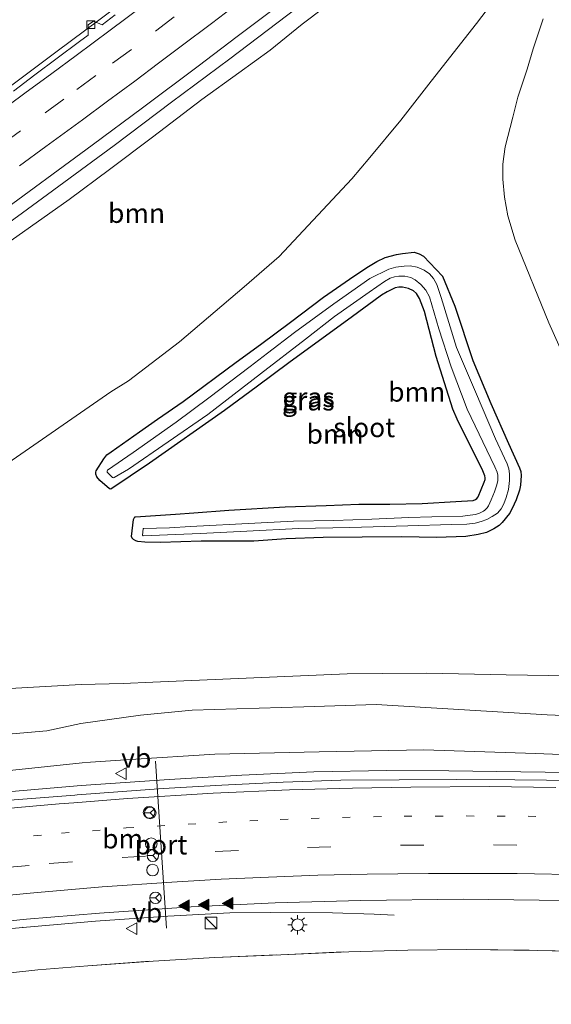
# Model space of a CAD drawing. Units: metres. Extents: x 142158 to 150003, y 468748 to 475002.
# Drawn here: x 144685 to 144753, y 471275 to 471402 of the extents above; entities that cross this region are included whole.
import ezdxf
from ezdxf.enums import TextEntityAlignment as Align

# ---------------------------------------------------------------- set-up
doc = ezdxf.new("R2010")
doc.units = ezdxf.units.M
for name, pattern in [('IE-TERREINAFSCHEIDING', [10, 8, -2]), ('VW-1-3_STREEP', [4, 1, -3]), ('VW-3-9_STREEP', [12, 3, -9])]:
    doc.linetypes.add(name, pattern=pattern)
doc.layers.get('0').update_dxf_attribs({"lineweight": 25})
for name, color, linetype, lineweight in [('B-ME-BV-GELEIDECONSTRUCTIE-GELEIDERAIL-L-B1', 213, 'BV-GELEIDERAIL', 18), ('B-ME-GR-BOOM-GV-B6', 93, 'Continuous', 18), ('B-ME-GW-KRUINLIJN-L-B1', 93, 'Continuous', 18), ('B-ME-GW-TEENLIJN-L-B1', 93, 'Continuous', 18), ('B-ME-IE-GRASLAND-GV-B6', 93, 'Continuous', 18), ('B-ME-IE-INRICHTINGSELEMENT-S-B1', 253, 'Continuous', 18), ('B-ME-IE-MEUBILAIR_WEGMEUBILAIR-LICHTMAST-S-B1', 8, 'Continuous', 18), ('B-ME-IE-TERREINAFSCHEIDING-RASTERHEKWERK-L-B1', 8, 'IE-TERREINAFSCHEIDING', 18), ('B-ME-OG-WATER-GV-B6', 153, 'Continuous', 18), ('B-ME-VH-VERH_SOORT-BITUMEN-GV-B6', 8, 'IE-TERREINAFSCHEIDING-NATUURLIJK-HOUTWAL', 18), ('B-ME-VV-KOLK-S-B1', 8, 'Continuous', 18), ('B-ME-VW-DRIP-S-B1', 8, 'Continuous', 18), ('B-ME-VW-MARKERING-13STREEP-045-L-B1', 255, 'VW-1-3_STREEP', 18), ('B-ME-VW-MARKERING-39STREEP-015-L-B1', 255, 'VW-3-9_STREEP', 18), ('B-ME-VW-MARKERING-STREEP-015-L-B1', 7, 'Continuous', 18), ('B-ME-VW-MARKERING-VLAKMARK-S-B1', 7, 'Continuous', 18), ('B-ME-VW-MEUBILAIR_WEGMEUBILAIR-PORTAAL-L-B1', 8, 'Continuous', 18), ('B-ME-VW-MEUBILAIR_WEGMEUBILAIR-RONA-S-B1', 8, 'Continuous', 18), ('B-ME-VW-MEUBILAIR_WEGMEUBILAIR-VERKEERSBORD-S-B1', 8, 'Continuous', 18)]:
    doc.layers.add(name, color=color, linetype=linetype, lineweight=lineweight)
doc.layers.add('B-ME-GW-INSTEEKWATERGANG-L-B1', color=10, linetype='Continuous')
doc.styles.add('NLCS-ISO', font='NLCS-ISO.TTF')
doc.linetypes.add('BV-GELEIDERAIL', pattern='A,10,-3,[108,NLCS.SHX,S=1,R=0,X=0,Y=0],-3', length=16)
doc.linetypes.add('IE-TERREINAFSCHEIDING-NATUURLIJK-HOUTWAL', pattern='A,7,-1.5,[67,NLCS.SHX,S=0.75,R=45,X=0,Y=0],-1.5,7,-1.5,[70,NLCS.SHX,S=0.75,R=0,X=0,Y=0],-1.5', length=20)

# ---------------------------------------------------------------- blocks, each defined once
blk = doc.blocks.new('verfsymbol')
for color in [252, 253]:
    blk.add_hatch(color=color).paths.add_polyline_path([(0.75, -0.625), (0, 0.75), (-0.75, -0.625)])
blk.add_lwpolyline([(0.75, -0.625), (0, 0.75), (-0.75, -0.625)], close=True)
blk = doc.blocks.new('kast')
blk.add_line((-0.75, -0.75), (0.75, 0.75))
blk.add_lwpolyline([(-0.75, 0.75), (0.75, 0.75), (0.75, -0.75), (-0.75, -0.75)], close=True)
blk = doc.blocks.new('lantaarnpaal')
for p, q in [((-0.75, 0), (-1.25, 0)), ((-0.88, 0.88), (-0.53, 0.53)), ((0, 0.75), (0, 1.25)), ((0.53, 0.53), (0.88, 0.88)), ((0.75, 0), (1.25, 0)), ((-0.53, -0.53), (-0.88, -0.88)), ((0, -0.75), (0, -1.25)), ((0.53, -0.53), (0.88, -0.88))]:
    blk.add_line(p, q)
blk.add_circle((0, 0), 0.75)
blk = doc.blocks.new('kolk')
blk.add_lwpolyline([(-0.5, -0.5), (0.5, -0.5), (0.5, 0.5), (-0.5, 0.5)], close=True)
blk = doc.blocks.new('dtb')
blk.add_circle((0, 0), 0.75)
blk = doc.blocks.new('verkeersbord')
for p, q in [((0, 0.75), (-0.75, -0.625)), ((0.75, -0.625), (0, 0.75)), ((-0.75, -0.625), (0.75, -0.625))]:
    blk.add_line(p, q)
blk = doc.blocks.new('wegwijzer')
for q in [(-0.53, -0.53), (0, 0.75), (0.53, -0.53)]:
    blk.add_line((0, 0), q)
blk.add_circle((0, 0), 0.75)

msp = doc.modelspace()

# ---------------------------------------------------------------- linework, layer by layer
at = {"layer": 'B-ME-BV-GELEIDECONSTRUCTIE-GELEIDERAIL-L-B1'}
for points in [[(144701.5733, 471406.6516, 10.4951), (144695.1662, 471401.8367, 10.4901), (144689.8124, 471397.8032, 10.4851), (144682.3619, 471392.2806, 10.4751), (144673.7364, 471385.934, 10.4901), (144666.1871, 471380.5443, 10.5151), (144659.7084, 471375.8366, 10.4901), (144655.3565, 471372.7616, 10.4851), (144648.7612, 471368.2489, 10.4951), (144641.1119, 471362.9464, 10.4651), (144632.2579, 471356.9301, 10.4251), (144625.6109, 471352.531, 10.4201), (144617.8585, 471347.3767, 10.4043), (144611.226, 471342.8648, 10.4593), (144606.8132, 471339.9303, 10.4643), (144602.3054, 471337.0317, 10.4043), (144596.9536, 471333.5222, 10.4012)], [(144607.8682, 471323.7224, 10.5785), (144608.4163, 471324.1251, 10.5515), (144612.8768, 471327.0805, 10.5593), (144618.4252, 471330.7375, 10.5515), (144623.9946, 471334.4205, 10.493), (144628.448, 471337.3754, 10.4891), (144633.9557, 471341.0178, 10.5086), (144639.4953, 471344.6956, 10.571), (144646.0845, 471349.2189, 10.5905), (144652.7269, 471353.762, 10.5905), (144660.3874, 471359.0905, 10.6412), (144665.8196, 471362.8955, 10.61), (144673.4224, 471368.3032, 10.5632), (144680.9814, 471373.8154, 10.5944), (144688.543, 471379.3449, 10.6318), (144697.1551, 471385.6835, 10.6672), (144704.5524, 471391.2707, 10.6981), (144712.063, 471396.8469, 10.7158), (144720.5805, 471403.3381, 10.6981)], [(144629.6938, 471295.1201, 8.7535), (144636.5871, 471296.3159, 8.7349), (144649.8352, 471298.4123, 8.6918), (144661.6958, 471300.0896, 8.6548), (144673.6315, 471301.484, 8.6487), (144682.9383, 471302.3338, 8.5624), (144692.8869, 471303.2045, 8.4881), (144704.2157, 471303.9836, 8.4419), (144713.5873, 471304.5059, 8.3891), (144722.8738, 471304.9446, 8.3759), (144732.2449, 471305.1288, 8.3561), (144740.2322, 471305.0749, 8.3429), (144749.5388, 471304.9496, 8.3165), (144758.9495, 471304.8194, 8.2307)], [(144685.4066, 471284.9121, 8.096), (144694.7362, 471285.704, 8.0899), (144704.0516, 471286.3415, 8.0776), (144712.0394, 471286.7835, 8.0714), (144717.3314, 471286.8396, 7.8312), (144725.2848, 471286.7748, 7.5293), (144730.6326, 471286.5887, 7.2644), (144733.2137, 471286.4985, 7.139)], [(144685.4337, 471284.9145, 8.096), (144685.4066, 471284.9121, 8.096), (144678.7867, 471284.2956, 8.1647), (144672.1583, 471283.5469, 8.1933), (144662.8899, 471282.4108, 8.2047), (144653.6386, 471281.1197, 8.239), (144643.1479, 471279.3853, 7.9931), (144641.7219, 471279.0889, 7.9396)]]:
    msp.add_polyline3d(points, dxfattribs=at)
at = {"layer": 'B-ME-GR-BOOM-GV-B6'}
for points in [[(144682.9004, 471344.3311, 3.4178), (144696.7294, 471353.9149, 3.3928), (144699.0021, 471355.3608, 3.3728), (144705.5629, 471360.3826, 3.3908), (144713.9085, 471367.4561, 3.5208), (144718.3927, 471371.3548, 3.5758), (144727.7669, 471381.3739, 4.0962), (144730.0883, 471384.1324, 4.2362), (144734.0862, 471388.9186, 4.5162), (144737.9723, 471393.9636, 5.0076), (144743.8006, 471401.3984, 5.7614), (144747.2262, 471405.9323, 6.18)], [(144747.2262, 471405.9323, 6.18), (144743.8006, 471401.3984, 5.7614), (144737.9723, 471393.9636, 5.0076), (144734.0862, 471388.9186, 4.5162), (144730.0883, 471384.1324, 4.2362), (144727.7669, 471381.3739, 4.0962), (144718.3927, 471371.3548, 3.5758), (144713.9085, 471367.4561, 3.5208), (144705.5629, 471360.3826, 3.3908), (144699.0021, 471355.3608, 3.3728), (144696.7294, 471353.9149, 3.3928), (144682.9004, 471344.3311, 3.4178)], [(144683.8847, 471373.4301, 9.8674), (144691.3435, 471378.6875, 9.9304), (144696.5379, 471382.5928, 9.9154), (144702.0961, 471386.7591, 9.8954), (144708.4212, 471391.6135, 9.9454), (144713.2062, 471395.0338, 9.9554), (144717.2224, 471397.9661, 9.9354), (144721.3456, 471401.2936, 10.0404), (144724.1486, 471403.4098, 9.9706)], [(144752.4126, 471401.9901, 5.735), (144751.1109, 471398.1345, 5.3862), (144750.3381, 471395.5235, 5.1162), (144749.136, 471391.8847, 4.7812), (144748.4857, 471389.3185, 4.5012), (144747.5052, 471385.4815, 4.0762), (144747.3101, 471384.228, 3.9868), (144747.2146, 471383.2569, 3.9136), (144747.1832, 471381.3371, 3.8236), (144747.3945, 471379.0109, 3.6886), (144747.8528, 471376.5901, 3.6386), (144748.7747, 471373.4713, 3.5786), (144753.1042, 471362.8348, 3.7386), (144757.1588, 471353.8024, 3.7986)], [(144757.1588, 471353.8024, 3.7986), (144753.1042, 471362.8348, 3.7386), (144748.7747, 471373.4713, 3.5786), (144747.8528, 471376.5901, 3.6386), (144747.3945, 471379.0109, 3.6886), (144747.1832, 471381.3371, 3.8236), (144747.2146, 471383.2569, 3.9136), (144747.3101, 471384.228, 3.9868), (144747.5052, 471385.4815, 4.0762), (144748.4857, 471389.3185, 4.5012), (144749.136, 471391.8847, 4.7812), (144750.3381, 471395.5235, 5.1162), (144751.1109, 471398.1345, 5.3862), (144752.4126, 471401.9901, 5.735)], [(144731.4215, 471366.2541, 2.8086), (144731.579, 471366.3597, 2.8043), (144732.3209, 471366.8297, 2.8164), (144733.3426, 471367.3229, 2.8093), (144733.8084, 471367.4227, 2.8043), (144734.2771, 471367.4173, 2.8193), (144735.0575, 471367.2455, 2.8593), (144735.6842, 471366.9341, 2.8701), (144736.0728, 471366.5899, 2.8647), (144736.4868, 471365.9668, 2.8485), (144737.1047, 471364.2934, 2.8385), (144738.6056, 471358.4773, 2.9239), (144740.7646, 471351.6979, 2.9439), (144741.3076, 471350.3936, 2.9589), (144744.6046, 471343.7476, 2.9501), (144744.8899, 471343.0869, 2.9051), (144744.9293, 471342.8251, 2.9001), (144744.9236, 471342.6079, 2.9001), (144744.8084, 471342.2653, 2.9101), (144744.0118, 471340.387, 2.9427), (144743.8618, 471340.1772, 2.9527), (144743.6906, 471340.0282, 2.9677), (144743.4005, 471339.8993, 2.9677), (144741.1589, 471339.7947, 3.0227), (144736.8259, 471339.5438, 2.9827), (144732.6513, 471339.4529, 2.9677), (144728.6768, 471339.4269, 2.9777), (144724.4431, 471339.2766, 2.9277), (144719.1906, 471339.0869, 2.9977), (144711.9044, 471338.6664, 2.9177), (144707.42, 471338.3074, 2.8977), (144705.0664, 471338.1378, 2.797), (144699.882, 471337.8322, 2.807), (144699.8083, 471337.7931, 2.812), (144699.7164, 471337.6604, 2.812), (144699.6539, 471337.4867, 2.807), (144699.3616, 471335.2991, 2.762), (144699.4561, 471335.0785, 2.762), (144699.6302, 471334.883, 2.762), (144699.9454, 471334.7078, 2.762), (144700.1784, 471334.621, 2.762), (144701.0988, 471334.5416, 2.697), (144703.1273, 471334.5166, 2.672), (144708.3592, 471334.6987, 2.792), (144711.6193, 471334.6962, 2.792), (144715.1435, 471334.6882, 2.897), (144719.3148, 471334.9884, 2.877), (144724.0832, 471335.1321, 2.892), (144729.0897, 471335.1806, 2.877), (144734.19, 471335.2399, 2.922), (144738.6443, 471335.1433, 2.922), (144742.4274, 471335.2966, 2.8988), (144744.0451, 471335.5381, 2.922), (144745.0938, 471335.7895, 2.9336), (144746.0618, 471336.2518, 2.9104), (144746.709, 471336.6755, 2.8698), (144747.1218, 471337.0918, 2.8872), (144748.0572, 471338.2311, 2.8814), (144748.4166, 471338.8672, 2.864), (144748.9266, 471339.9908, 2.8466), (144749.3582, 471341.2412, 2.859), (144749.4755, 471341.8833, 2.854), (144749.5628, 471343.1185, 2.874), (144749.5186, 471343.6423, 2.854), (144749.3654, 471344.1186, 2.859), (144747.9414, 471347.2738, 2.889), (144745.6719, 471352.3993, 2.9748), (144743.3216, 471357.9401, 2.994), (144741.0148, 471364.9691, 2.8834), (144739.4323, 471368.8102, 2.7286), (144736.9833, 471371.3984, 2.7667), (144736.435, 471371.7269, 2.7667), (144735.7764, 471371.93, 2.7667), (144734.2779, 471371.7419, 2.7667), (144733.5259, 471371.61, 2.836), (144732.0344, 471371.2297, 2.8654), (144730.9697, 471370.7367, 2.8612), (144729.6874, 471369.9444, 2.8918), (144727.4362, 471368.4316, 2.8826), (144724.0884, 471366.1091, 2.876), (144719.8539, 471362.9159, 2.9312), (144716.0091, 471360.0299, 2.922), (144712.8408, 471357.7437, 2.887), (144706.0366, 471352.6971, 2.872), (144702.7307, 471350.3879, 2.827), (144700.409, 471348.7801, 2.832), (144696.7802, 471346.1945, 2.877), (144696.2182, 471345.7951, 2.877), (144695.8341, 471345.3085, 2.882), (144694.8258, 471343.7347, 2.867), (144694.7841, 471343.5554, 2.852), (144694.7808, 471343.3286, 2.852), (144694.9345, 471342.9566, 2.817), (144695.3159, 471342.5059, 2.722), (144696.5298, 471341.4082, 2.817), (144696.7041, 471341.3686, 2.817), (144701.6805, 471344.7134, 2.782), (144711.3484, 471351.4972, 2.9298), (144715.6263, 471354.6313, 2.9198), (144719.6437, 471357.6597, 2.8868), (144727.8201, 471363.6153, 2.8786), (144731.4215, 471366.2541, 2.8086)], [(144621.7147, 471305.7268, 5.3364), (144635.0734, 471308.7966, 5.0294), (144651.1401, 471312.1596, 4.6644), (144659.6183, 471313.6546, 4.5244), (144667.1797, 471314.6241, 4.4644), (144672.2824, 471314.9631, 4.3594), (144679.8574, 471315.4795, 4.3144), (144692.8921, 471316.2262, 4.4144), (144698.3032, 471316.3522, 4.4144), (144702.124, 471316.4943, 4.4494), (144727.1561, 471317.563, 4.4894), (144731.7219, 471317.6428, 4.5444), (144737.4156, 471317.6623, 4.3044), (144747.6496, 471317.4604, 4.4108), (144755.8209, 471317.3156, 4.3298)], [(144755.8209, 471317.3156, 4.3298), (144747.6496, 471317.4604, 4.4108), (144737.4156, 471317.6623, 4.3044), (144731.7219, 471317.6428, 4.5444), (144727.1561, 471317.563, 4.4894), (144702.124, 471316.4943, 4.4494), (144698.3032, 471316.3522, 4.4144), (144692.8921, 471316.2262, 4.4144), (144679.8574, 471315.4795, 4.3144)], [(144777.3745, 471311.249, 6.0238), (144752.9296, 471312.3082, 5.8721), (144730.8784, 471313.6157, 5.8417), (144721.5569, 471313.3211, 5.8817), (144707.185, 471312.884, 5.8417), (144700.5301, 471312.2564, 5.8417), (144692.861, 471311.1659, 5.949), (144688.469, 471310.2494, 6.2495), (144679.5227, 471309.4713, 6.2495), (144674.1676, 471308.905, 6.2495), (144673.5352, 471308.537, 6.3738), (144672.948, 471306.4753, 7.0004), (144671.853, 471304.9039, 7.6397), (144670.5844, 471304.069, 7.8129), (144669.6143, 471303.5277, 7.986), (144660.4479, 471302.0492, 8.0054), (144649.3088, 471300.5638, 8.0441), (144636.9888, 471298.6994, 8.1506), (144627.9799, 471297.4419, 8.0778), (144621.7147, 471305.7268, 5.3364)]]:
    msp.add_polyline3d(points, dxfattribs=at)
at = {"layer": 'B-ME-GW-INSTEEKWATERGANG-L-B1'}
msp.add_polyline3d([(144731.4215, 471366.2541, 2.8086), (144727.8201, 471363.6153, 2.8786), (144719.6437, 471357.6597, 2.8868), (144715.6263, 471354.6313, 2.9198), (144711.3484, 471351.4972, 2.9298), (144701.6805, 471344.7134, 2.782), (144696.7041, 471341.3686, 2.817), (144696.5298, 471341.4082, 2.817), (144695.3159, 471342.5059, 2.722), (144694.9345, 471342.9566, 2.817), (144694.7808, 471343.3286, 2.852), (144694.7841, 471343.5554, 2.852), (144694.8258, 471343.7347, 2.867), (144695.8341, 471345.3085, 2.882), (144696.2182, 471345.7951, 2.877), (144696.7802, 471346.1945, 2.877), (144700.409, 471348.7801, 2.832), (144702.7307, 471350.3879, 2.827), (144706.0366, 471352.6971, 2.872), (144712.8408, 471357.7437, 2.887), (144716.0091, 471360.0299, 2.922), (144719.8539, 471362.9159, 2.9312), (144724.0884, 471366.1091, 2.876), (144727.4362, 471368.4316, 2.8826), (144729.6874, 471369.9444, 2.8918), (144730.9697, 471370.7367, 2.8612), (144732.0344, 471371.2297, 2.8654), (144733.5259, 471371.61, 2.836), (144734.2779, 471371.7419, 2.7667), (144735.7764, 471371.93, 2.7667), (144736.435, 471371.7269, 2.7667), (144736.9833, 471371.3984, 2.7667), (144739.4323, 471368.8102, 2.7286), (144741.0148, 471364.9691, 2.8834), (144743.3216, 471357.9401, 2.994), (144745.6719, 471352.3993, 2.9748), (144747.9414, 471347.2738, 2.889), (144749.3654, 471344.1186, 2.859), (144749.5186, 471343.6423, 2.854), (144749.5628, 471343.1185, 2.874), (144749.4755, 471341.8833, 2.854), (144749.3582, 471341.2412, 2.859), (144748.9266, 471339.9908, 2.8466), (144748.4166, 471338.8672, 2.864), (144748.0572, 471338.2311, 2.8814), (144747.1218, 471337.0918, 2.8872), (144746.709, 471336.6755, 2.8698), (144746.0618, 471336.2518, 2.9104), (144745.0938, 471335.7895, 2.9336), (144744.0451, 471335.5381, 2.922), (144742.4274, 471335.2966, 2.8988), (144738.6443, 471335.1433, 2.922), (144734.19, 471335.2399, 2.922), (144729.0897, 471335.1806, 2.877), (144724.0832, 471335.1321, 2.892), (144719.3148, 471334.9884, 2.877), (144715.1435, 471334.6882, 2.897), (144711.6193, 471334.6962, 2.792), (144708.3592, 471334.6987, 2.792), (144703.1273, 471334.5166, 2.672), (144701.0988, 471334.5416, 2.697), (144700.1784, 471334.621, 2.762), (144699.9454, 471334.7078, 2.762), (144699.6302, 471334.883, 2.762), (144699.4561, 471335.0785, 2.762), (144699.3616, 471335.2991, 2.762), (144699.6539, 471337.4867, 2.807), (144699.7164, 471337.6604, 2.812), (144699.8083, 471337.7931, 2.812), (144699.882, 471337.8322, 2.807), (144705.0664, 471338.1378, 2.797), (144707.42, 471338.3074, 2.8977), (144711.9044, 471338.6664, 2.9177), (144719.1906, 471339.0869, 2.9977), (144724.4431, 471339.2766, 2.9277), (144728.6768, 471339.4269, 2.9777), (144732.6513, 471339.4529, 2.9677), (144736.8259, 471339.5438, 2.9827), (144741.1589, 471339.7947, 3.0227), (144743.4005, 471339.8993, 2.9677), (144743.6906, 471340.0282, 2.9677), (144743.8618, 471340.1772, 2.9527), (144744.0118, 471340.387, 2.9427), (144744.8084, 471342.2653, 2.9101), (144744.9236, 471342.6079, 2.9001), (144744.9293, 471342.8251, 2.9001), (144744.8899, 471343.0869, 2.9051), (144744.6046, 471343.7476, 2.9501), (144741.3076, 471350.3936, 2.9589), (144740.7646, 471351.6979, 2.9439), (144738.6056, 471358.4773, 2.9239), (144737.1047, 471364.2934, 2.8385), (144736.4868, 471365.9668, 2.8485), (144736.0728, 471366.5899, 2.8647), (144735.6842, 471366.9341, 2.8701), (144735.0575, 471367.2455, 2.8593), (144734.2771, 471367.4173, 2.8193), (144733.8084, 471367.4227, 2.8043), (144733.3426, 471367.3229, 2.8093), (144732.3209, 471366.8297, 2.8164), (144731.579, 471366.3597, 2.8043), (144731.4215, 471366.2541, 2.8086)], dxfattribs=at)
at = {"layer": 'B-ME-GW-KRUINLIJN-L-B1'}
for points in [[(144609.5776, 471321.849, 9.7401), (144614.7371, 471325.0051, 9.7005), (144616.3927, 471326.1765, 9.7548), (144621.6974, 471329.825, 9.7698), (144627.2756, 471333.6944, 9.6798), (144638.5554, 471341.1285, 9.7248), (144643.7083, 471344.6927, 9.7198), (144647.4769, 471347.4434, 9.7598), (144652.4536, 471351.0076, 9.8898), (144656.2819, 471353.8898, 9.8598), (144660.2885, 471356.7915, 9.8498), (144663.0079, 471358.6225, 9.7994), (144670.5962, 471364.002, 9.8794), (144674.812, 471367.1686, 9.9052), (144678.8585, 471369.937, 9.9214), (144683.8847, 471373.4301, 9.8674), (144691.3435, 471378.6875, 9.9304), (144696.5379, 471382.5928, 9.9154), (144702.0961, 471386.7591, 9.8954), (144708.4212, 471391.6135, 9.9454), (144713.2062, 471395.0338, 9.9554), (144717.2224, 471397.9661, 9.9354), (144721.3456, 471401.2936, 10.0404), (144724.1486, 471403.4098, 9.9706)], [(144627.9799, 471297.4419, 8.0778), (144636.9888, 471298.6994, 8.1506), (144649.3088, 471300.5638, 8.0441), (144660.4479, 471302.0492, 8.0054), (144669.6143, 471303.5277, 7.986), (144675.2292, 471303.9833, 7.8989), (144684.1031, 471305.1817, 7.8602), (144693.0283, 471306.1073, 7.8796), (144694.1125, 471306.2121, 7.8548), (144699.2589, 471306.554, 7.7821), (144710.1205, 471307.2366, 7.7267), (144723.5468, 471307.5094, 7.7452), (144737.0409, 471307.7754, 7.6066), (144751.4023, 471307.3056, 7.5696), (144765.6258, 471306.7759, 7.5696)]]:
    msp.add_polyline3d(points, dxfattribs=at)
at = {"layer": 'B-ME-GW-TEENLIJN-L-B1'}
for points in [[(144747.2262, 471405.9323, 6.18), (144743.8006, 471401.3984, 5.7614), (144737.9723, 471393.9636, 5.0076), (144734.0862, 471388.9186, 4.5162), (144730.0883, 471384.1324, 4.2362), (144727.7669, 471381.3739, 4.0962), (144718.3927, 471371.3548, 3.5758), (144713.9085, 471367.4561, 3.5208), (144705.5629, 471360.3826, 3.3908), (144699.0021, 471355.3608, 3.3728), (144696.7294, 471353.9149, 3.3928), (144682.9004, 471344.3311, 3.4178)], [(144752.4126, 471401.9901, 5.735), (144751.1109, 471398.1345, 5.3862), (144750.3381, 471395.5235, 5.1162), (144749.136, 471391.8847, 4.7812), (144748.4857, 471389.3185, 4.5012), (144747.5052, 471385.4815, 4.0762), (144747.3101, 471384.228, 3.9868), (144747.2146, 471383.2569, 3.9136), (144747.1832, 471381.3371, 3.8236), (144747.3945, 471379.0109, 3.6886), (144747.8528, 471376.5901, 3.6386), (144748.7747, 471373.4713, 3.5786), (144753.1042, 471362.8348, 3.7386), (144757.1588, 471353.8024, 3.7986)], [(144755.8209, 471317.3156, 4.3298), (144747.6496, 471317.4604, 4.4108), (144737.4156, 471317.6623, 4.3044), (144731.7219, 471317.6428, 4.5444), (144727.1561, 471317.563, 4.4894), (144702.124, 471316.4943, 4.4494), (144698.3032, 471316.3522, 4.4144), (144692.8921, 471316.2262, 4.4144), (144679.8574, 471315.4795, 4.3144), (144672.2824, 471314.9631, 4.3594), (144667.1797, 471314.6241, 4.4644), (144659.6183, 471313.6546, 4.5244), (144651.1401, 471312.1596, 4.6644), (144635.0734, 471308.7966, 5.0294), (144621.7147, 471305.7268, 5.3364)]]:
    msp.add_polyline3d(points, dxfattribs=at)
at = {"layer": 'B-ME-IE-GRASLAND-GV-B6'}
for points in [[(144681.7791, 471376.5195, 9.9602), (144694.3179, 471385.7069, 9.9663), (144700.8162, 471390.5315, 9.9763), (144707.969, 471395.9068, 9.9913), (144712.975, 471399.7112, 9.9813), (144718.3233, 471403.7155, 9.9863)], [(144724.1486, 471403.4098, 9.9706), (144721.3456, 471401.2936, 10.0404), (144717.2224, 471397.9661, 9.9354), (144713.2062, 471395.0338, 9.9554), (144708.4212, 471391.6135, 9.9454), (144702.0961, 471386.7591, 9.8954), (144696.5379, 471382.5928, 9.9154), (144691.3435, 471378.6875, 9.9304), (144683.8847, 471373.4301, 9.8674)], [(144697.2708, 471402.488, 9.7456), (144695.6114, 471401.2212, 9.7506), (144694.4977, 471401.6888, 9.7178), (144693.7877, 471401.2172, 9.7056), (144693.8112, 471399.8843, 9.7268), (144692.6909, 471399.0494, 9.7468), (144689.825, 471396.9166, 9.7318), (144686.9277, 471394.7706, 9.7578), (144684.1675, 471392.6841, 9.7678)], [(144731.4215, 471366.2541, 2.8086), (144727.8201, 471363.6153, 2.8786), (144719.6437, 471357.6597, 2.8868), (144715.6263, 471354.6313, 2.9198), (144711.3484, 471351.4972, 2.9298), (144701.6805, 471344.7134, 2.782), (144696.7041, 471341.3686, 2.817), (144696.5298, 471341.4082, 2.817), (144695.3159, 471342.5059, 2.722), (144694.9345, 471342.9566, 2.817), (144694.7808, 471343.3286, 2.852), (144694.7841, 471343.5554, 2.852), (144694.8258, 471343.7347, 2.867), (144695.8341, 471345.3085, 2.882), (144696.2182, 471345.7951, 2.877), (144696.7802, 471346.1945, 2.877), (144700.409, 471348.7801, 2.832), (144702.7307, 471350.3879, 2.827), (144706.0366, 471352.6971, 2.872), (144712.8408, 471357.7437, 2.887), (144716.0091, 471360.0299, 2.922), (144719.8539, 471362.9159, 2.9312), (144724.0884, 471366.1091, 2.876), (144727.4362, 471368.4316, 2.8826), (144729.6874, 471369.9444, 2.8918), (144730.9697, 471370.7367, 2.8612), (144732.0344, 471371.2297, 2.8654), (144733.5259, 471371.61, 2.836), (144734.2779, 471371.7419, 2.7667), (144735.7764, 471371.93, 2.7667), (144736.435, 471371.7269, 2.7667), (144736.9833, 471371.3984, 2.7667), (144739.4323, 471368.8102, 2.7286), (144741.0148, 471364.9691, 2.8834), (144743.3216, 471357.9401, 2.994), (144745.6719, 471352.3993, 2.9748), (144747.9414, 471347.2738, 2.889), (144749.3654, 471344.1186, 2.859), (144749.5186, 471343.6423, 2.854), (144749.5628, 471343.1185, 2.874), (144749.4755, 471341.8833, 2.854), (144749.3582, 471341.2412, 2.859), (144748.9266, 471339.9908, 2.8466), (144748.4166, 471338.8672, 2.864), (144748.0572, 471338.2311, 2.8814), (144747.1218, 471337.0918, 2.8872), (144746.709, 471336.6755, 2.8698), (144746.0618, 471336.2518, 2.9104), (144745.0938, 471335.7895, 2.9336), (144744.0451, 471335.5381, 2.922), (144742.4274, 471335.2966, 2.8988), (144738.6443, 471335.1433, 2.922), (144734.19, 471335.2399, 2.922), (144729.0897, 471335.1806, 2.877), (144724.0832, 471335.1321, 2.892), (144719.3148, 471334.9884, 2.877), (144715.1435, 471334.6882, 2.897), (144711.6193, 471334.6962, 2.792), (144708.3592, 471334.6987, 2.792), (144703.1273, 471334.5166, 2.672), (144701.0988, 471334.5416, 2.697), (144700.1784, 471334.621, 2.762), (144699.9454, 471334.7078, 2.762), (144699.6302, 471334.883, 2.762), (144699.4561, 471335.0785, 2.762), (144699.3616, 471335.2991, 2.762), (144699.6539, 471337.4867, 2.807), (144699.7164, 471337.6604, 2.812), (144699.8083, 471337.7931, 2.812), (144699.882, 471337.8322, 2.807), (144705.0664, 471338.1378, 2.797), (144707.42, 471338.3074, 2.8977), (144711.9044, 471338.6664, 2.9177), (144719.1906, 471339.0869, 2.9977), (144724.4431, 471339.2766, 2.9277), (144728.6768, 471339.4269, 2.9777), (144732.6513, 471339.4529, 2.9677), (144736.8259, 471339.5438, 2.9827), (144741.1589, 471339.7947, 3.0227), (144743.4005, 471339.8993, 2.9677), (144743.6906, 471340.0282, 2.9677), (144743.8618, 471340.1772, 2.9527), (144744.0118, 471340.387, 2.9427), (144744.8084, 471342.2653, 2.9101), (144744.9236, 471342.6079, 2.9001), (144744.9293, 471342.8251, 2.9001), (144744.8899, 471343.0869, 2.9051), (144744.6046, 471343.7476, 2.9501), (144741.3076, 471350.3936, 2.9589), (144740.7646, 471351.6979, 2.9439), (144738.6056, 471358.4773, 2.9239), (144737.1047, 471364.2934, 2.8385), (144736.4868, 471365.9668, 2.8485), (144736.0728, 471366.5899, 2.8647), (144735.6842, 471366.9341, 2.8701), (144735.0575, 471367.2455, 2.8593), (144734.2771, 471367.4173, 2.8193), (144733.8084, 471367.4227, 2.8043), (144733.3426, 471367.3229, 2.8093), (144732.3209, 471366.8297, 2.8164), (144731.579, 471366.3597, 2.8043), (144731.4215, 471366.2541, 2.8086)], [(144720.3847, 471361.5834, 2.2182), (144716.8876, 471358.8955, 2.1982), (144714.6811, 471357.173, 2.1482), (144709.3399, 471353.1571, 2.1598), (144705.1462, 471350.0174, 2.1748), (144699.5739, 471346.0849, 2.2098), (144696.2733, 471343.8355, 2.3998), (144696.2518, 471343.7548, 2.4148), (144696.2366, 471343.6542, 2.4148), (144696.2573, 471343.5706, 2.4098), (144696.9306, 471342.8878, 2.3798), (144697.0708, 471342.8563, 2.3748), (144697.1617, 471342.874, 2.3698), (144698.9783, 471343.9464, 2.2248), (144704.1115, 471347.4696, 2.1548), (144709.2058, 471350.9826, 2.1148), (144715.9769, 471356.2348, 2.0798), (144721.7918, 471360.7195, 2.2366), (144725.5405, 471363.6323, 2.2566), (144730.0063, 471366.7782, 2.1566), (144731.9471, 471368.1364, 2.1616), (144732.6817, 471368.5588, 2.1716), (144733.2376, 471368.737, 2.1766), (144733.8176, 471368.8475, 2.2016), (144734.575, 471368.8416, 2.2266), (144735.3561, 471368.641, 2.2416), (144735.9241, 471368.3578, 2.2316), (144736.6565, 471367.7584, 2.1966), (144737.2968, 471367.0409, 2.2016), (144737.753, 471366.171, 2.1602), (144738.9613, 471362.022, 2.1148), (144740.5304, 471357.1534, 2.0922), (144742.6094, 471351.6972, 2.0822), (144746.1876, 471344.2685, 2.1872), (144746.4894, 471343.5779, 2.1922), (144746.5421, 471343.1777, 2.2038), (144746.5486, 471342.478, 2.2502), (144746.4441, 471341.9479, 2.2676), (144746.1283, 471341.0191, 2.2618), (144745.7021, 471339.9849, 2.2676), (144745.3653, 471339.2491, 2.2618), (144745.1828, 471338.969, 2.2676), (144744.8743, 471338.684, 2.2734), (144744.6909, 471338.5369, 2.2792), (144744.0947, 471338.2531, 2.3024), (144743.6369, 471338.11, 2.2966), (144742.0433, 471337.919, 2.2908), (144738.0371, 471337.8342, 2.2676), (144735.0858, 471337.7261, 2.2194), (144730.3449, 471337.5017, 2.1844), (144725.4212, 471337.3527, 2.1644), (144720.224, 471337.2413, 2.1144), (144715.2435, 471337.0174, 2.1194), (144706.9745, 471336.5744, 2.1394), (144704.2667, 471336.4035, 2.0814), (144700.9329, 471336.3225, 2.2448), (144700.8986, 471336.2528, 2.2398), (144700.8039, 471335.4715, 2.2498), (144700.8277, 471335.4097, 2.2498), (144700.887, 471335.3854, 2.2498), (144708.2214, 471335.6596, 2.0748), (144714.241, 471335.9868, 2.1356), (144720.869, 471336.3175, 2.1956), (144727.4943, 471336.4383, 2.1456), (144734.9853, 471336.6618, 2.1806), (144740.6026, 471336.8254, 2.2206), (144742.5859, 471336.8828, 2.2432), (144743.6387, 471337.0123, 2.2846), (144744.4025, 471337.2211, 2.326), (144745.1609, 471337.4894, 2.3356), (144745.8356, 471337.8616, 2.2978), (144746.502, 471338.2998, 2.3062), (144747.0015, 471338.8462, 2.3062), (144747.3177, 471339.4779, 2.323), (144747.6465, 471340.3228, 2.3272), (144747.9153, 471341.3284, 2.3398), (144748.0659, 471342.5064, 2.323), (144748.067, 471343.3626, 2.2768), (144747.956, 471343.9884, 2.26), (144747.7726, 471344.6269, 2.2684), (144747.4218, 471345.3831, 2.2642), (144746.262, 471347.8584, 2.2468), (144743.6764, 471353.9152, 2.2004), (144741.2467, 471359.6177, 2.1332), (144739.2552, 471366.0923, 2.1982), (144738.7216, 471367.745, 2.2332), (144738.2778, 471368.5259, 2.2382), (144737.7631, 471369.1136, 2.2482), (144737.062, 471369.6135, 2.2532), (144736.166, 471369.977, 2.2932), (144735.2848, 471370.1524, 2.2732), (144734.4781, 471370.1296, 2.2782), (144733.4077, 471369.9929, 2.2532), (144732.5135, 471369.7441, 2.2039), (144730.088, 471368.5134, 2.1949), (144725.4354, 471365.2509, 2.3082), (144720.3847, 471361.5834, 2.2182)], [(144669.6143, 471303.5277, 7.986), (144670.5844, 471304.069, 7.8129), (144671.853, 471304.9039, 7.6397), (144672.948, 471306.4753, 7.0004), (144673.5352, 471308.537, 6.3738), (144674.1676, 471308.905, 6.2495), (144679.5227, 471309.4713, 6.2495), (144688.469, 471310.2494, 6.2495), (144692.861, 471311.1659, 5.949), (144700.5301, 471312.2564, 5.8417), (144707.185, 471312.884, 5.8417), (144721.5569, 471313.3211, 5.8817), (144730.8784, 471313.6157, 5.8417), (144752.9296, 471312.3082, 5.8721), (144777.3745, 471311.249, 6.0238)], [(144765.6258, 471306.7759, 7.5696), (144751.4023, 471307.3056, 7.5696), (144737.0409, 471307.7754, 7.6066), (144723.5468, 471307.5094, 7.7452), (144710.1205, 471307.2366, 7.7267), (144699.2589, 471306.554, 7.7821), (144694.1125, 471306.2121, 7.8548), (144693.0283, 471306.1073, 7.8796), (144684.1031, 471305.1817, 7.8602), (144675.2292, 471303.9833, 7.8989), (144669.6143, 471303.5277, 7.986)], [(144684.1031, 471305.1817, 7.8602), (144693.0283, 471306.1073, 7.8796), (144694.1125, 471306.2121, 7.8548), (144699.2589, 471306.554, 7.7821), (144710.1205, 471307.2366, 7.7267), (144723.5468, 471307.5094, 7.7452), (144737.0409, 471307.7754, 7.6066), (144751.4023, 471307.3056, 7.5696), (144765.6258, 471306.7759, 7.5696)], [(144756.8977, 471303.8255, 7.6538), (144748.7442, 471303.9177, 7.671), (144741.2658, 471303.9484, 7.6882), (144733.8321, 471303.9388, 7.7282), (144726.3437, 471303.8816, 7.7396), (144718.8915, 471303.6038, 7.7911), (144711.0235, 471303.2149, 7.8026), (144703.4533, 471302.8105, 7.8483), (144692.39, 471301.985, 7.8504), (144692.0909, 471301.9618, 7.851), (144682.6001, 471301.2262, 7.9284)], [(144645.5987, 471273.9027, 7.1835), (144641.0612, 471279.9781, 7.623), (144649.3613, 471281.4325, 7.6072), (144664.7991, 471283.6015, 7.4818), (144677.5554, 471285.1135, 7.4985), (144685.4464, 471285.9253, 7.4818), (144685.8602, 471285.9611, 7.4762), (144695.2471, 471286.7593, 7.3842), (144707.0427, 471287.5574, 7.3592), (144717.8894, 471288.0556, 7.3174), (144728.9073, 471288.3873, 7.2338), (144742.0892, 471288.5277, 7.2254), (144755.1514, 471288.3623, 7.1752)], [(144679.3875, 471267.372, 3.2387), (144669.4273, 471265.9764, 3.2136), (144653.7311, 471263.0901, 3.1857), (144645.5987, 471273.9027, 7.1835), (144651.2707, 471274.8016, 7.1232), (144665.1422, 471276.8218, 7.1148), (144680.3201, 471278.7132, 7.073), (144683.0148, 471278.9786, 7.0496), (144687.3234, 471279.4165, 7.1015), (144693.7582, 471279.9678, 7.0945), (144702.1572, 471280.5718, 7.0522), (144710.1227, 471281.0391, 6.9255), (144718.6277, 471281.3839, 6.9326), (144727.3683, 471281.777, 6.8692), (144734.9648, 471281.9896, 6.9114), (144742.5763, 471282.0425, 6.9466), (144751.6652, 471281.9378, 6.8248), (144763.0218, 471281.6627, 6.8749)], [(144763.0218, 471281.6627, 6.8749), (144751.6652, 471281.9378, 6.8248), (144742.5763, 471282.0425, 6.9466), (144734.9648, 471281.9896, 6.9114), (144727.3683, 471281.777, 6.8692), (144718.6277, 471281.3839, 6.9326), (144710.1227, 471281.0391, 6.9255), (144702.1572, 471280.5718, 7.0522), (144693.7582, 471279.9678, 7.0945), (144687.3234, 471279.4165, 7.1015), (144683.0148, 471278.9786, 7.0496), (144680.3201, 471278.7132, 7.073), (144665.1422, 471276.8218, 7.1148), (144651.2707, 471274.8016, 7.1232)]]:
    msp.add_polyline3d(points, dxfattribs=at)
at = {"layer": 'B-ME-IE-TERREINAFSCHEIDING-RASTERHEKWERK-L-B1'}
msp.add_polyline3d([(144645.5987, 471273.9027, 7.1835), (144651.2707, 471274.8016, 7.1232), (144665.1422, 471276.8218, 7.1148), (144680.3201, 471278.7132, 7.073), (144683.0148, 471278.9786, 7.0496), (144687.3234, 471279.4165, 7.1015), (144693.7582, 471279.9678, 7.0945), (144702.1572, 471280.5718, 7.0522), (144710.1227, 471281.0391, 6.9255), (144718.6277, 471281.3839, 6.9326), (144727.3683, 471281.777, 6.8692), (144734.9648, 471281.9896, 6.9114), (144742.5763, 471282.0425, 6.9466), (144751.6652, 471281.9378, 6.8248), (144763.0218, 471281.6627, 6.8749)], dxfattribs=at)
at = {"layer": 'B-ME-OG-WATER-GV-B6'}
msp.add_polyline3d([(144720.3847, 471361.5834, 2.2182), (144725.4354, 471365.2509, 2.3082), (144730.088, 471368.5134, 2.1949), (144732.5135, 471369.7441, 2.2039), (144733.4077, 471369.9929, 2.2532), (144734.4781, 471370.1296, 2.2782), (144735.2848, 471370.1524, 2.2732), (144736.166, 471369.977, 2.2932), (144737.062, 471369.6135, 2.2532), (144737.7631, 471369.1136, 2.2482), (144738.2778, 471368.5259, 2.2382), (144738.7216, 471367.745, 2.2332), (144739.2552, 471366.0923, 2.1982), (144741.2467, 471359.6177, 2.1332), (144743.6764, 471353.9152, 2.2004), (144746.262, 471347.8584, 2.2468), (144747.4218, 471345.3831, 2.2642), (144747.7726, 471344.6269, 2.2684), (144747.956, 471343.9884, 2.26), (144748.067, 471343.3626, 2.2768), (144748.0659, 471342.5064, 2.323), (144747.9153, 471341.3284, 2.3398), (144747.6465, 471340.3228, 2.3272), (144747.3177, 471339.4779, 2.323), (144747.0015, 471338.8462, 2.3062), (144746.502, 471338.2998, 2.3062), (144745.8356, 471337.8616, 2.2978), (144745.1609, 471337.4894, 2.3356), (144744.4025, 471337.2211, 2.326), (144743.6387, 471337.0123, 2.2846), (144742.5859, 471336.8828, 2.2432), (144740.6026, 471336.8254, 2.2206), (144734.9853, 471336.6618, 2.1806), (144727.4943, 471336.4383, 2.1456), (144720.869, 471336.3175, 2.1956), (144714.241, 471335.9868, 2.1356), (144708.2214, 471335.6596, 2.0748), (144700.887, 471335.3854, 2.2498), (144700.8277, 471335.4097, 2.2498), (144700.8039, 471335.4715, 2.2498), (144700.8986, 471336.2528, 2.2398), (144700.9329, 471336.3225, 2.2448), (144704.2667, 471336.4035, 2.0814), (144706.9745, 471336.5744, 2.1394), (144715.2435, 471337.0174, 2.1194), (144720.224, 471337.2413, 2.1144), (144725.4212, 471337.3527, 2.1644), (144730.3449, 471337.5017, 2.1844), (144735.0858, 471337.7261, 2.2194), (144738.0371, 471337.8342, 2.2676), (144742.0433, 471337.919, 2.2908), (144743.6369, 471338.11, 2.2966), (144744.0947, 471338.2531, 2.3024), (144744.6909, 471338.5369, 2.2792), (144744.8743, 471338.684, 2.2734), (144745.1828, 471338.969, 2.2676), (144745.3653, 471339.2491, 2.2618), (144745.7021, 471339.9849, 2.2676), (144746.1283, 471341.0191, 2.2618), (144746.4441, 471341.9479, 2.2676), (144746.5486, 471342.478, 2.2502), (144746.5421, 471343.1777, 2.2038), (144746.4894, 471343.5779, 2.1922), (144746.1876, 471344.2685, 2.1872), (144742.6094, 471351.6972, 2.0822), (144740.5304, 471357.1534, 2.0922), (144738.9613, 471362.022, 2.1148), (144737.753, 471366.171, 2.1602), (144737.2968, 471367.0409, 2.2016), (144736.6565, 471367.7584, 2.1966), (144735.9241, 471368.3578, 2.2316), (144735.3561, 471368.641, 2.2416), (144734.575, 471368.8416, 2.2266), (144733.8176, 471368.8475, 2.2016), (144733.2376, 471368.737, 2.1766), (144732.6817, 471368.5588, 2.1716), (144731.9471, 471368.1364, 2.1616), (144730.0063, 471366.7782, 2.1566), (144725.5405, 471363.6323, 2.2566), (144721.7918, 471360.7195, 2.2366), (144715.9769, 471356.2348, 2.0798), (144709.2058, 471350.9826, 2.1148), (144704.1115, 471347.4696, 2.1548), (144698.9783, 471343.9464, 2.2248), (144697.1617, 471342.874, 2.3698), (144697.0708, 471342.8563, 2.3748), (144696.9306, 471342.8878, 2.3798), (144696.2573, 471343.5706, 2.4098), (144696.2366, 471343.6542, 2.4148), (144696.2518, 471343.7548, 2.4148), (144696.2733, 471343.8355, 2.3998), (144699.5739, 471346.0849, 2.2098), (144705.1462, 471350.0174, 2.1748), (144709.3399, 471353.1571, 2.1598), (144714.6811, 471357.173, 2.1482), (144716.8876, 471358.8955, 2.1982), (144720.3847, 471361.5834, 2.2182)], dxfattribs=at)
at = {"layer": 'B-ME-VH-VERH_SOORT-BITUMEN-GV-B6'}
for points in [[(144718.3233, 471403.7155, 9.9863), (144712.975, 471399.7112, 9.9813), (144707.969, 471395.9068, 9.9913), (144700.8162, 471390.5315, 9.9763), (144694.3179, 471385.7069, 9.9663), (144681.7791, 471376.5195, 9.9602)], [(144684.1675, 471392.6841, 9.7678), (144686.9277, 471394.7706, 9.7578), (144689.825, 471396.9166, 9.7318), (144692.6909, 471399.0494, 9.7468), (144693.8112, 471399.8843, 9.7268), (144693.7877, 471401.2172, 9.7056), (144694.4977, 471401.6888, 9.7178), (144695.6114, 471401.2212, 9.7506), (144697.2708, 471402.488, 9.7456)], [(144682.6001, 471301.2262, 7.9284), (144692.0909, 471301.9618, 7.851), (144692.39, 471301.985, 7.8504), (144703.4533, 471302.8105, 7.8483), (144711.0235, 471303.2149, 7.8026), (144718.8915, 471303.6038, 7.7911), (144726.3437, 471303.8816, 7.7396), (144733.8321, 471303.9388, 7.7282), (144741.2658, 471303.9484, 7.6882), (144748.7442, 471303.9177, 7.671), (144756.8977, 471303.8255, 7.6538)], [(144755.1514, 471288.3623, 7.1752), (144742.0892, 471288.5277, 7.2254), (144728.9073, 471288.3873, 7.2338), (144717.8894, 471288.0556, 7.3174), (144707.0427, 471287.5574, 7.3592), (144695.2471, 471286.7593, 7.3842), (144685.8602, 471285.9611, 7.4762), (144685.4464, 471285.9253, 7.4818), (144677.5554, 471285.1135, 7.4985)]]:
    msp.add_polyline3d(points, dxfattribs=at)
at = {"layer": 'B-ME-VW-MARKERING-13STREEP-045-L-B1'}
msp.add_polyline3d([(144633.8578, 471289.6176, 8.0609), (144639.3909, 471290.6191, 8.0283), (144647.2154, 471291.866, 7.9491), (144655.123, 471293.0258, 7.9557), (144663.027, 471294.1341, 7.9227), (144670.9426, 471295.1038, 7.8963), (144678.8682, 471295.9811, 7.8501), (144686.7779, 471296.721, 7.8435), (144690.3719, 471297.0326, 7.8256), (144698.7004, 471297.7252, 7.7807), (144710.6371, 471298.4422, 7.7129), (144718.5402, 471298.7989, 7.7006), (144726.5611, 471299.0811, 7.6698), (144734.5009, 471299.2294, 7.639), (144742.4909, 471299.265, 7.6144), (144750.4703, 471299.2178, 7.5651), (144758.3786, 471299.0608, 7.5528), (144762.3622, 471298.9796, 7.522)], dxfattribs=at)
at = {"layer": 'B-ME-VW-MARKERING-39STREEP-015-L-B1'}
for points in [[(144704.8681, 471402.2397, 9.9081), (144699.3729, 471398.0399, 9.8833), (144694.769, 471394.6796, 9.8995), (144690.6797, 471391.6543, 9.8941), (144685.0993, 471387.5773, 9.9049), (144679.9159, 471383.7418, 9.8999), (144675.3024, 471380.4158, 9.9049), (144670.2202, 471376.7562, 9.8849), (144665.7758, 471373.5892, 9.8499), (144661.2449, 471370.345, 9.8299), (144657.8178, 471367.9587, 9.8399), (144655.3764, 471366.2209, 9.8358), (144651.3637, 471363.4806, 9.8299), (144646.0353, 471359.7486, 9.8249), (144641.1076, 471356.3463, 9.8199), (144635.9487, 471352.8307, 9.8049), (144631.2003, 471349.5774, 9.7999), (144626.1583, 471346.2132, 9.7949), (144620.6652, 471342.5515, 9.7699), (144616.1415, 471339.5296, 9.8199), (144611.9076, 471336.7499, 9.8149), (144607.4264, 471333.8174, 9.8449), (144604.4832, 471331.9268, 9.8099), (144601.165, 471329.7401, 9.8293)], [(144636.3704, 471286.2553, 7.9083), (144647.6249, 471288.1113, 7.8378), (144659.4605, 471289.8586, 7.81), (144671.3175, 471291.3581, 7.7608), (144683.203, 471292.6391, 7.7132), (144688.7772, 471293.1194, 7.691), (144698.1882, 471293.9013, 7.6778), (144710.1467, 471294.6941, 7.6286), (144722.0593, 471295.1924, 7.5793), (144734.041, 471295.4924, 7.5177), (144746.0042, 471295.5359, 7.4807), (144757.9642, 471295.3428, 7.4438)]]:
    msp.add_polyline3d(points, dxfattribs=at)
at = {"layer": 'B-ME-VW-MARKERING-STREEP-015-L-B1'}
for points in [[(144703.027, 471405.3308, 9.8449), (144696.6283, 471400.5153, 9.8249), (144692.2597, 471397.2797, 9.8049), (144689.1083, 471394.9432, 9.8149), (144685.6525, 471392.3993, 9.8099), (144681.3885, 471389.271, 9.8149)], [(144712.4071, 471403.457, 9.9997), (144709.6614, 471401.3847, 9.9896), (144705.7845, 471398.4473, 9.9646), (144702.8458, 471396.2634, 9.9696), (144699.791, 471393.9654, 9.9646), (144696.3015, 471391.3747, 9.9946), (144693.0638, 471388.9754, 9.9646), (144688.3671, 471385.5449, 9.9796), (144684.9725, 471383.0308, 9.9596)], [(144631.3275, 471293.0037, 8.171), (144632.7493, 471293.2747, 8.1656), (144637.2964, 471294.0842, 8.1607), (144642.8415, 471294.9891, 8.1075), (144649.6782, 471296.0682, 8.0881), (144654.1826, 471296.7372, 8.0481), (144658.1156, 471297.2888, 8.0534), (144661.9883, 471297.8014, 8.0138), (144667.8499, 471298.5322, 8.0019), (144674.2023, 471299.2483, 7.99), (144679.6475, 471299.8382, 7.9544), (144684.7322, 471300.3403, 7.9187), (144690.064, 471300.8093, 7.891), (144691.9749, 471300.9663, 7.8807), (144698.8833, 471301.5046, 7.9072), (144709.8841, 471302.1915, 7.85), (144719.7074, 471302.6239, 7.7985), (144727.8459, 471302.8618, 7.7928), (144735.373, 471302.9971, 7.7642), (144745.4501, 471303.0413, 7.7229), (144754.037, 471302.9121, 7.6569)], [(144638.8331, 471282.9598, 7.7349), (144645.4331, 471284.0958, 7.6917), (144651.7638, 471285.0699, 7.6516), (144655.6827, 471285.6481, 7.6631), (144664.9501, 471286.9432, 7.6574), (144671.061, 471287.7119, 7.6345), (144675.0067, 471288.1612, 7.6142), (144680.1042, 471288.7227, 7.6248), (144685.866, 471289.2888, 7.5456), (144687.269, 471289.4183, 7.5473), (144695.5832, 471290.1115, 7.6005), (144704.5743, 471290.7408, 7.5196), (144710.9232, 471291.1228, 7.5301), (144717.0323, 471291.3908, 7.4703), (144723.3761, 471291.6199, 7.4421), (144729.7144, 471291.7638, 7.3788), (144737.6433, 471291.8516, 7.3753), (144749.029, 471291.8405, 7.3506), (144757.9292, 471291.6638, 7.322)]]:
    msp.add_polyline3d(points, dxfattribs=at)
at = {"layer": 'B-ME-VW-MEUBILAIR_WEGMEUBILAIR-PORTAAL-L-B1'}
msp.add_line((144703.8678, 471284.7944, 16.2129), (144702.4894, 471306.3167, 16.1654), dxfattribs=at)

# ---------------------------------------------------------------- block references
at = {"layer": 'B-ME-IE-INRICHTINGSELEMENT-S-B1', "rotation": 90}
msp.add_blockref('kast', (144709.6359, 471285.4827, 7.3601), dxfattribs=at)
at = {"layer": 'B-ME-IE-MEUBILAIR_WEGMEUBILAIR-LICHTMAST-S-B1', "rotation": 90}
msp.add_blockref('lantaarnpaal', (144720.7639, 471285.2459, 7.1128), dxfattribs=at)
at = {"layer": 'B-ME-VV-KOLK-S-B1', "rotation": 90}
msp.add_blockref('kolk', (144694.1487, 471401.2533, 9.7259), dxfattribs=at)
at = {"layer": 'B-ME-VW-DRIP-S-B1', "rotation": 90}
for p in [(144701.6492, 471299.7296, 15.2361), (144701.9234, 471295.6802, 15.2361), (144702.0972, 471292.2871, 15.2361)]:
    msp.add_blockref('dtb', p, dxfattribs=at)
at = {"layer": 'B-ME-VW-MARKERING-VLAKMARK-S-B1', "rotation": 90}
for p in [(144706.1614, 471287.6894, 7.4512), (144708.7335, 471287.8139, 7.4182), (144711.7941, 471287.9897, 7.4182)]:
    msp.add_blockref('verfsymbol', p, dxfattribs=at)
at = {"layer": 'B-ME-VW-MEUBILAIR_WEGMEUBILAIR-RONA-S-B1', "rotation": 90}
for p in [(144701.7921, 471299.6529, 15.5733), (144702.1265, 471294.1495, 15.6565), (144702.47, 471288.715, 17.6631)]:
    msp.add_blockref('wegwijzer', p, dxfattribs=at)
at = {"layer": 'B-ME-VW-MEUBILAIR_WEGMEUBILAIR-VERKEERSBORD-S-B1', "rotation": 90}
for p in [(144698.0481, 471304.7233, 7.9561), (144699.4542, 471284.759, 7.2527)]:
    msp.add_blockref('verkeersbord', p, dxfattribs=at)

# ---------------------------------------------------------------- texts
at = {"layer": 'B-ME-GR-BOOM-GV-B6', "ltscale": 0.2, "style": 'NLCS-ISO'}
for p in [(144700.0323, 471376.9426), (144736.1105, 471353.9113), (144725.6025, 471348.4822)]:
    msp.add_text('bmn', height=2.5, dxfattribs=at).set_placement(p, align=Align.MIDDLE_CENTER)
at = {"layer": 'B-ME-IE-GRASLAND-GV-B6', "ltscale": 0.2, "style": 'NLCS-ISO'}
for p in [(144722.1518, 471352.7689), (144722.1718, 471353.2233)]:
    msp.add_text('gras', height=2.5, dxfattribs=at).set_placement(p, align=Align.MIDDLE_CENTER)
at = {"layer": 'B-ME-OG-WATER-GV-B6', "ltscale": 0.2, "style": 'NLCS-ISO'}
msp.add_text('sloot', height=2.5, dxfattribs=at).set_placement((144729.348, 471349.3306), align=Align.MIDDLE_CENTER)
at = {"layer": 'B-ME-VW-MARKERING-13STREEP-045-L-B1', "ltscale": 0.2, "style": 'NLCS-ISO'}
msp.add_text('bm', height=2.5, dxfattribs=at).set_placement((144698.2342, 471296.3278), align=Align.MIDDLE_CENTER)
at = {"layer": 'B-ME-VW-MEUBILAIR_WEGMEUBILAIR-PORTAAL-L-B1', "ltscale": 0.2, "style": 'NLCS-ISO'}
msp.add_text('port', height=2.5, dxfattribs=at).set_placement((144703.1786, 471295.5555), align=Align.MIDDLE_CENTER)
at = {"layer": 'B-ME-VW-MEUBILAIR_WEGMEUBILAIR-VERKEERSBORD-S-B1', "ltscale": 0.2, "style": 'NLCS-ISO'}
for p in [(144698.0481, 471304.7233, 7.9561), (144699.4542, 471284.759, 7.2527)]:
    msp.add_text('vb', height=2.5, dxfattribs=at).set_placement(p, align=Align.BOTTOM_LEFT)

doc.saveas('drawing.dxf')
